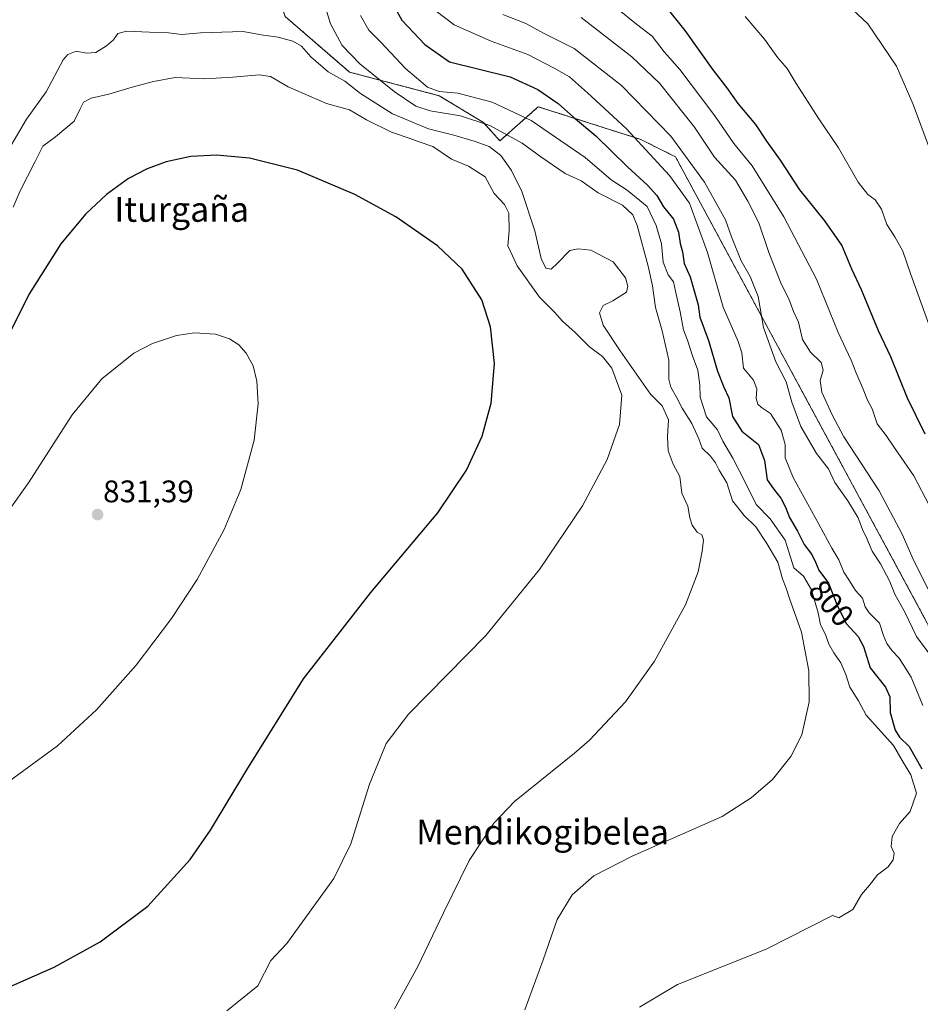
# Model space of a CAD drawing. Units: metres. Extents: x 634454 to 637918, y 4743626 to 4746006.
# Drawn here: x 635002 to 635291, y 4744034 to 4744351 of the extents above; entities that cross this region are included whole.
import ezdxf
from ezdxf.enums import TextEntityAlignment as Align

# ---------------------------------------------------------------- set-up
doc = ezdxf.new("R2010")
doc.units = ezdxf.units.M
doc.header["$MEASUREMENT"] = 0
doc.linetypes.add('TRAZOS', pattern=[0.75, 0.5, -0.25])
for name, color, linetype, lineweight in [('Arbolado forestal', 92, 'TRAZOS', 0), ('Arbolado forestal CxS', 92, 'Continuous', 0), ('Carátula', 7, 'Continuous', 5), ('Curva de nivel maestra', 36, 'Continuous', 30), ('Curva de nivel normal', 36, 'Continuous', 0), ('Punto de cota en terreno', 7, 'Continuous', 0), ('Rótulo de curva de nivel directora', 19, 'Continuous', 0), ('Rótulo de punto de cota en terreno', 19, 'Continuous', 0), ('Texto cartográfico', 19, 'Continuous', 0)]:
    doc.layers.add(name, color=color, linetype=linetype, lineweight=lineweight)
doc.styles.add('Arial', font='txt', dxfattribs={"height": 0.2})

# ---------------------------------------------------------------- blocks, each defined once
blk = doc.blocks.new('*U150')
at = {"layer": 'Arbolado forestal CxS', "color": 92, "linetype": 'Continuous', "lineweight": 0}
blk.add_polyline3d([(634999.94, 4744461.3, 802.47), (635022.05, 4744466.28, 798.92), (635046.45, 4744455.44, 794.04), (635060.02, 4744445.61, 789.08), (635073.06, 4744431.95, 791.97), (635076.11, 4744410.43, 802.45), (635076.11, 4744410.43, 802.45), (635078.84, 4744376.19, 808.01), (635087.05, 4744351.61, 813.61), (635107.8, 4744333.7, 812.09), (635136.57, 4744326.14, 805.7), (635150.76, 4744317.52, 810.21), (635156.09, 4744311.66, 813.28), (635168.38, 4744322.58, 802.75), (635201.3, 4744312.1, 794.55), (635212.48, 4744306.51, 791.8), (635293.36, 4744156.76, 787.26)], dxfattribs=at)
blk = doc.blocks.new('*U167')
at = {"layer": 'Curva de nivel normal', "color": 36, "linetype": 'Continuous', "lineweight": 0}
blk.add_polyline3d([(635068.41, 4744032.23, 820), (635078.33, 4744040.29, 820), (635082.46, 4744048.36, 820), (635087.64, 4744053.85, 820), (635102.7, 4744074.77, 820), (635108.23, 4744085.84, 820), (635114.15, 4744105.07, 820), (635119.56, 4744118.11, 820), (635126.7, 4744127.5, 820), (635151.56, 4744152.82, 820), (635168.77, 4744173.99, 820), (635182.61, 4744194.43, 820), (635190.51, 4744209.29, 820), (635194.45, 4744220.52, 820), (635195.27, 4744229.98, 820), (635192.04, 4744238.65, 820), (635189, 4744242.34, 820), (635184.85, 4744245.5, 820), (635180.25, 4744250.12, 820), (635176.18, 4744253.76, 820), (635173.61, 4744256.67, 820), (635168.85, 4744261.43, 820), (635161.65, 4744271.52, 820), (635158.65, 4744277.97, 820), (635159.08, 4744282.76, 820), (635158.92, 4744288.36, 820), (635157.53, 4744291.23, 820), (635154.24, 4744294.78, 820), (635151.31, 4744300.07, 820), (635145.94, 4744303.52, 820), (635140.58, 4744305.78, 820), (635134.57, 4744309.77, 820), (635129.86, 4744311.4, 820), (635127.21, 4744312.42, 820), (635121.23, 4744314.43, 820), (635113.23, 4744318.43, 820), (635107.73, 4744321.63, 820), (635100.4, 4744323.61, 820), (635088.09, 4744328.94, 820), (635082.42, 4744332.32, 820), (635078.76, 4744332.86, 820), (635070.26, 4744332.05, 820), (635061.32, 4744331.52, 820), (635051.73, 4744331.94, 820), (635044.81, 4744330.68, 820), (635037.94, 4744328.88, 820), (635030.42, 4744326.64, 820), (635024.76, 4744325.33, 820), (635022.27, 4744324.08, 820), (635021.23, 4744321.94, 820), (635019.35, 4744317.96, 820), (635013.3, 4744312.96, 820), (635009.3, 4744309.96, 820), (635006.77, 4744304.96, 820), (635002.03, 4744295.62, 820), (634999.78, 4744290.29, 820)], dxfattribs=at)
blk = doc.blocks.new('*U182')
at = {"layer": 'Curva de nivel normal', "color": 36, "linetype": 'Continuous', "lineweight": 0}
blk.add_polyline3d([(635099.75, 4744355.55, 810), (635101.61, 4744349.18, 810), (635105.43, 4744342.3, 810), (635111.06, 4744336.38, 810), (635122.06, 4744327.5, 810), (635129.04, 4744322.81, 810), (635133.69, 4744321.3, 810), (635143.42, 4744319.68, 810), (635152.88, 4744316.6, 810), (635163.26, 4744310.94, 810), (635169.2, 4744306.47, 810), (635177.01, 4744301.2, 810), (635182.18, 4744298.78, 810), (635187.59, 4744294.97, 810), (635195.43, 4744290.97, 810), (635198.8, 4744287.86, 810), (635200.22, 4744284.42, 810), (635203.69, 4744271.37, 810), (635205.13, 4744265.11, 810), (635206.03, 4744258.08, 810), (635208.16, 4744250.61, 810), (635210.32, 4744241.15, 810), (635210.38, 4744235.11, 810), (635210.98, 4744232.51, 810), (635212.81, 4744229.34, 810), (635214.61, 4744225.8, 810), (635217.71, 4744220.91, 810), (635220.02, 4744215.89, 810), (635221.06, 4744212.91, 810), (635223.74, 4744210.32, 810), (635225.37, 4744208.26, 810), (635226.48, 4744205.88, 810), (635228.99, 4744201.86, 810), (635230.76, 4744196.07, 810), (635234.56, 4744191.29, 810), (635238.34, 4744187.73, 810), (635241.8, 4744182.29, 810), (635245.33, 4744176.29, 810), (635246.82, 4744170.96, 810), (635248, 4744167.96, 810), (635249.1, 4744164.62, 810), (635252.96, 4744153.9, 810), (635255.28, 4744141.39, 810), (635255.4, 4744131.52, 810), (635253.03, 4744120.91, 810), (635249.48, 4744113.88, 810), (635243.61, 4744106.58, 810), (635236.76, 4744100.63, 810), (635227.52, 4744094.69, 810), (635198.54, 4744081.89, 810), (635186.29, 4744075.62, 810), (635179.29, 4744069.46, 810), (635174.5, 4744061.54, 810), (635170, 4744048.62, 810), (635164.1, 4744032.57, 810)], dxfattribs=at)
blk = doc.blocks.new('*U187')
at = {"layer": 'Curva de nivel normal', "color": 36, "linetype": 'Continuous', "lineweight": 0}
blk.add_polyline3d([(635111.27, 4744351.94, 805), (635114, 4744347.23, 805), (635117.81, 4744343.36, 805), (635125.79, 4744334.87, 805), (635132.85, 4744328.86, 805), (635136.56, 4744327.47, 805), (635142.56, 4744326.9, 805), (635153.62, 4744324.01, 805), (635166.09, 4744318.2, 805), (635183.44, 4744306.28, 805), (635191.87, 4744299.08, 805), (635196.97, 4744295.81, 805), (635203.4, 4744290.6, 805), (635206.22, 4744284.42, 805), (635208, 4744278.51, 805), (635208.56, 4744272.68, 805), (635210.1, 4744268.64, 805), (635211.82, 4744266.36, 805), (635212.46, 4744263.32, 805), (635214.03, 4744256.76, 805), (635215.04, 4744250.99, 805), (635216.33, 4744247.62, 805), (635217.9, 4744242.62, 805), (635219.7, 4744238.02, 805), (635220.31, 4744233.2, 805), (635220.38, 4744229.27, 805), (635222.4, 4744223.02, 805), (635225.94, 4744218.82, 805), (635227.72, 4744215.16, 805), (635230.9, 4744209.69, 805), (635234.98, 4744201.76, 805), (635238.42, 4744194.82, 805), (635242.9, 4744190.23, 805), (635247.76, 4744183.39, 805), (635250.52, 4744174.49, 805), (635253.62, 4744171.82, 805), (635256.21, 4744167.41, 805), (635258.28, 4744160.04, 805), (635259.1, 4744156.2, 805), (635260.68, 4744153.11, 805), (635261.78, 4744149.98, 805), (635263.3, 4744147.16, 805), (635265.63, 4744143.95, 805), (635267.2, 4744140.24, 805), (635268.49, 4744136.15, 805), (635271.22, 4744131.75, 805), (635273.7, 4744127.24, 805), (635282.46, 4744117.47, 805), (635285.24, 4744112.65, 805), (635288.12, 4744108, 805), (635289.94, 4744102.18, 805), (635287.88, 4744096.22, 805), (635284.4, 4744092.38, 805), (635282.1, 4744088.2, 805), (635281.76, 4744085.07, 805), (635282.7, 4744082.9, 805), (635282.41, 4744080.77, 805), (635280.83, 4744078.46, 805), (635277.36, 4744075.96, 805), (635274.84, 4744072.62, 805), (635272.24, 4744069.6, 805), (635269.42, 4744064.78, 805), (635264.99, 4744062.07, 805), (635262.88, 4744062.87, 805), (635241.64, 4744052.07, 805), (635213.13, 4744040.71, 805), (635200.94, 4744033.42, 805)], dxfattribs=at)
blk = doc.blocks.new('*U214')
at = {"layer": 'Curva de nivel normal', "color": 36, "linetype": 'Continuous', "lineweight": 0}
blk.add_polyline3d([(635264.46, 4744358.48, 765), (635274.21, 4744349.2, 765), (635283.42, 4744335.62, 765), (635288.82, 4744323.36, 765), (635294.12, 4744309.19, 765)], dxfattribs=at)
blk = doc.blocks.new('*U227')
at = {"layer": 'Curva de nivel maestra', "color": 36, "linetype": 'Continuous', "lineweight": 30}
blk.add_polyline3d([(634997.64, 4744039.57, 825), (635012.93, 4744046.26, 825), (635027.68, 4744054.35, 825), (635043.02, 4744065.88, 825), (635056.59, 4744080.83, 825), (635063.12, 4744090.21, 825), (635074.75, 4744109.6, 825), (635092.97, 4744138.84, 825), (635114.58, 4744166.54, 825), (635136.16, 4744192.12, 825), (635145.35, 4744205.89, 825), (635150.36, 4744216.75, 825), (635153.25, 4744227.38, 825), (635154.31, 4744240.12, 825), (635153.03, 4744251.95, 825), (635150.24, 4744260.56, 825), (635143.91, 4744270.38, 825), (635136.07, 4744277.87, 825), (635122.69, 4744287.19, 825), (635109.51, 4744294.45, 825), (635091.04, 4744302.19, 825), (635075.63, 4744306.11, 825), (635065.05, 4744307.08, 825), (635056.82, 4744306.61, 825), (635048.87, 4744304.92, 825), (635042.74, 4744302.64, 825), (635036.82, 4744299.52, 825), (635029.73, 4744294.43, 825), (635022.97, 4744288.09, 825), (635015.06, 4744278.6, 825), (635004.79, 4744262.28, 825), (634991.96, 4744236.6, 825)], dxfattribs=at)
blk = doc.blocks.new('5PATER')
at = {"layer": 'Carátula', "linetype": 'Continuous', "lineweight": 5}
h = blk.add_hatch(color=250, dxfattribs=at)
edge = h.paths.add_edge_path()
edge.add_ellipse((0, 0.01), major_axis=(-1.33, -1.34), ratio=0.999422, start_angle=0, end_angle=360)

msp = doc.modelspace()

# ---------------------------------------------------------------- linework, layer by layer
at = {"layer": 'Arbolado forestal', "color": 92, "linetype": 'TRAZOS', "lineweight": 0}
msp.add_polyline3d([(635022.05, 4744466.28, 798.92), (635046.45, 4744455.44, 794.04), (635060.02, 4744445.61, 789.08), (635062.78, 4744442.72, 789), (635073.05, 4744431.95, 791.97), (635076.11, 4744410.43, 802.45), (635078.84, 4744376.19, 808.01), (635087.05, 4744351.61, 813.61), (635107.8, 4744333.7, 812.09), (635136.57, 4744326.14, 805.7), (635150.76, 4744317.52, 810.21), (635156.09, 4744311.66, 813.28), (635168.38, 4744322.58, 802.75), (635201.3, 4744312.1, 794.55), (635212.48, 4744306.51, 791.8), (635293.36, 4744156.76, 787.26), (635319.57, 4744079.08, 787.69)], dxfattribs=at)
msp.add_polyline3d([(635022.05, 4744466.28, 798.92), (635046.45, 4744455.44, 794.04), (635060.02, 4744445.61, 789.08), (635062.78, 4744442.72, 789), (635073.05, 4744431.95, 791.97), (635076.11, 4744410.43, 802.45), (635078.84, 4744376.19, 808.01), (635087.05, 4744351.61, 813.61), (635107.8, 4744333.7, 812.09), (635136.57, 4744326.14, 805.7), (635150.76, 4744317.52, 810.21), (635156.09, 4744311.66, 813.28), (635168.38, 4744322.58, 802.75), (635201.3, 4744312.1, 794.55), (635212.48, 4744306.51, 791.8), (635293.36, 4744156.76, 787.26), (635319.57, 4744079.08, 787.69)], dxfattribs=at)
at = {"layer": 'Arbolado forestal CxS', "color": 92, "linetype": 'Continuous', "lineweight": 0}
msp.add_polyline3d([(635293.36, 4744156.76, 787.26), (635212.48, 4744306.51, 791.8), (635201.3, 4744312.1, 794.55), (635168.38, 4744322.58, 802.75), (635156.09, 4744311.66, 813.28), (635150.76, 4744317.52, 810.21), (635136.57, 4744326.14, 805.7), (635107.8, 4744333.7, 812.09), (635087.05, 4744351.61, 813.61), (635078.84, 4744376.19, 808.01), (635076.11, 4744410.43, 802.45), (635073.06, 4744431.95, 791.97), (635060.02, 4744445.61, 789.08), (635046.45, 4744455.44, 794.04), (635022.05, 4744466.28, 798.92), (635112.5, 4744484.92, 781.4), (635120.19, 4744477.24, 775.28), (635150.91, 4744486.2, 765.58), (635235.39, 4744547.68, 742.45), (635279.53, 4744572.02, 727.62), (635280.62, 4744590.43, 730.63), (635297.08, 4744605.4, 724.49)], dxfattribs=at)
at = {"layer": 'Curva de nivel maestra', "color": 36, "linetype": 'Continuous', "lineweight": 30}
for points in [[(635122.01, 4744354.95, 800), (635124.54, 4744350.37, 800), (635131.94, 4744342.58, 800), (635139.84, 4744336.98, 800), (635159.33, 4744332.16, 800), (635168.24, 4744328.16, 800), (635174.78, 4744323.58, 800), (635179.7, 4744319.27, 800), (635186.94, 4744313.25, 800), (635197.09, 4744303.27, 800), (635203.52, 4744297.36, 800), (635206.49, 4744294.1, 800), (635208.66, 4744290.43, 800), (635211.87, 4744286.46, 800), (635213.49, 4744282.33, 800), (635213.95, 4744278.62, 800), (635214.75, 4744275.96, 800), (635215.23, 4744272.21, 800), (635217.21, 4744267.98, 800), (635219.79, 4744258.99, 800), (635220.29, 4744254.97, 800), (635223.07, 4744247.54, 800), (635225.93, 4744237.62, 800), (635227.98, 4744232.51, 800), (635229.62, 4744229.15, 800), (635230.76, 4744223.13, 800), (635233.79, 4744218.35, 800), (635239.12, 4744214.16, 800), (635241.1, 4744208.97, 800), (635241.94, 4744202.8, 800), (635244.01, 4744199.88, 800), (635246.32, 4744196.85, 800), (635247.84, 4744194.04, 800), (635249.14, 4744190.68, 800), (635251.72, 4744186.25, 800), (635253.8, 4744182, 800), (635256.23, 4744178.84, 800), (635257.48, 4744176.32, 800), (635258.47, 4744173.74, 800), (635261.68, 4744169.54, 800), (635264.32, 4744162.71, 800), (635267.31, 4744156.6, 800), (635271.18, 4744152.45, 800), (635272.84, 4744149.23, 800), (635274.97, 4744142.38, 800), (635279.96, 4744136.16, 800), (635281.36, 4744133.09, 800), (635281.41, 4744128.06, 800), (635283, 4744122.4, 800), (635284.48, 4744120.1, 800), (635287.59, 4744117.14, 800), (635291.66, 4744109.95, 800)], [(635292.63, 4744217.42, 775), (635287.02, 4744228.96, 775), (635281.63, 4744242.29, 775), (635277.72, 4744250.62, 775), (635272.26, 4744263.82, 775), (635269.15, 4744270.46, 775), (635265.9, 4744278.1, 775), (635260.44, 4744285.98, 775), (635252.42, 4744295.95, 775), (635246.18, 4744305.38, 775), (635241.86, 4744311.55, 775), (635238.34, 4744316.84, 775), (635232.65, 4744323.67, 775), (635228.95, 4744328.82, 775), (635224.57, 4744334.44, 775), (635215.57, 4744347.1, 775), (635209.02, 4744355.22, 775)]]:
    msp.add_polyline3d(points, dxfattribs=at)
at = {"layer": 'Curva de nivel normal', "color": 36, "linetype": 'Continuous', "lineweight": 0}
for points in [[(635135.64, 4744353.26, 795), (635141.35, 4744348.87, 795), (635153.24, 4744343.65, 795), (635165.02, 4744339.41, 795), (635173.49, 4744334.98, 795), (635178.44, 4744332.23, 795), (635184.21, 4744327.07, 795), (635196.59, 4744315.56, 795), (635210.59, 4744300.51, 795), (635216.93, 4744291.6, 795), (635222.72, 4744275.78, 795), (635227.82, 4744258.23, 795), (635232.6, 4744247.22, 795), (635233.74, 4744243.52, 795), (635234.3, 4744238.66, 795), (635237.55, 4744234.76, 795), (635238.58, 4744232.02, 795), (635238.44, 4744228.86, 795), (635238.92, 4744227.12, 795), (635240.16, 4744226.02, 795), (635242.96, 4744224.03, 795), (635246.38, 4744218.74, 795), (635247.74, 4744214.16, 795), (635247.68, 4744209.79, 795), (635250.31, 4744203.48, 795), (635258.57, 4744188.57, 795), (635262.7, 4744180.79, 795), (635264.98, 4744177.07, 795), (635266.56, 4744173.09, 795), (635268.4, 4744170.37, 795), (635270.29, 4744167.24, 795), (635272.51, 4744164.81, 795), (635273.38, 4744161.94, 795), (635274.73, 4744160.05, 795), (635278.04, 4744156.74, 795), (635279.34, 4744152.73, 795), (635280.39, 4744150.18, 795), (635282.1, 4744147.82, 795), (635284.38, 4744145.47, 795), (635288.19, 4744139.39, 795), (635291.88, 4744130.27, 795)], [(635157.03, 4744352.26, 790), (635164.45, 4744349.3, 790), (635170.52, 4744346.05, 790), (635179.88, 4744341.26, 790), (635195.16, 4744329.43, 790), (635210.94, 4744313.18, 790), (635221.8, 4744298.34, 790), (635228.57, 4744286.25, 790), (635230.51, 4744280.76, 790), (635233.59, 4744273.12, 790), (635236.44, 4744268.08, 790), (635239.01, 4744261.66, 790), (635240.76, 4744251.74, 790), (635244.75, 4744240.62, 790), (635248.04, 4744234.24, 790), (635249.88, 4744227.74, 790), (635252.71, 4744219.89, 790), (635257.76, 4744211.23, 790), (635261.58, 4744206.27, 790), (635263.7, 4744201.89, 790), (635267.83, 4744196.02, 790), (635271.15, 4744190.61, 790), (635272.55, 4744186.85, 790), (635273.98, 4744183.92, 790), (635275.7, 4744179.9, 790), (635278.35, 4744175.78, 790), (635281.2, 4744170.31, 790), (635282.96, 4744166.02, 790), (635286.04, 4744160.52, 790), (635289.94, 4744152.44, 790), (635295.64, 4744144.64, 790)], [(635193.86, 4744354.03, 780), (635199.93, 4744349.12, 780), (635205.04, 4744345.27, 780), (635208.84, 4744340.18, 780), (635213.88, 4744334.51, 780), (635225.14, 4744319.68, 780), (635231.21, 4744310.74, 780), (635237.1, 4744303.63, 780), (635247.33, 4744287.2, 780), (635257.8, 4744267.19, 780), (635264.69, 4744250.04, 780), (635268.9, 4744241.25, 780), (635270.38, 4744237.32, 780), (635272.74, 4744231.94, 780), (635274.14, 4744228.4, 780), (635275.63, 4744225.61, 780), (635277.29, 4744220.71, 780), (635280.18, 4744216.98, 780), (635282.81, 4744213.05, 780), (635289.01, 4744204.09, 780), (635294.11, 4744194.43, 780)], [(635234.89, 4744351.53, 770), (635241.1, 4744344.3, 770), (635245.4, 4744338.27, 770), (635248.33, 4744334.86, 770), (635251.22, 4744330.09, 770), (635258.53, 4744318.73, 770), (635264.82, 4744309.35, 770), (635271.18, 4744298.38, 770), (635274.21, 4744294.41, 770), (635276.65, 4744292.73, 770), (635278.69, 4744289.74, 770), (635280.37, 4744284.78, 770), (635282.9, 4744280.77, 770), (635285.46, 4744276.24, 770), (635288.05, 4744268.7, 770), (635294.91, 4744249.76, 770)], [(635182.13, 4744351.29, 785), (635198.46, 4744338.62, 785), (635207.3, 4744330.16, 785), (635218.56, 4744316.06, 785), (635225.05, 4744306.41, 785), (635231.74, 4744299, 785), (635235.68, 4744292.3, 785), (635239.28, 4744285.26, 785), (635242.42, 4744275.81, 785), (635246.47, 4744265.76, 785), (635248.87, 4744260.92, 785), (635250.36, 4744256.88, 785), (635251.94, 4744253.43, 785), (635253.29, 4744247.81, 785), (635255.88, 4744243.74, 785), (635259.28, 4744240.45, 785), (635259.93, 4744237.94, 785), (635258.9, 4744234.62, 785), (635259.44, 4744230.96, 785), (635262.79, 4744223.6, 785), (635266.59, 4744216.53, 785), (635277.86, 4744199.27, 785), (635282.55, 4744190.62, 785), (635285.26, 4744185.29, 785), (635289.11, 4744176.56, 785), (635293.59, 4744167.64, 785)], [(634998.18, 4744308.77, 815), (635004.06, 4744318.56, 815), (635010.38, 4744327.34, 815), (635015.83, 4744337.63, 815), (635017.34, 4744339.42, 815), (635019.98, 4744340.39, 815), (635023.32, 4744339.82, 815), (635026.32, 4744340.04, 815), (635029.76, 4744342.13, 815), (635031.96, 4744344.13, 815), (635033.38, 4744346.06, 815), (635036.19, 4744346.86, 815), (635043.56, 4744346.52, 815), (635049.62, 4744346.37, 815), (635053.86, 4744345.83, 815), (635059.95, 4744346.36, 815), (635073.62, 4744346.74, 815), (635079.34, 4744345.69, 815), (635084.87, 4744344.96, 815), (635089.6, 4744343.68, 815), (635092.32, 4744342.07, 815), (635095.38, 4744338.58, 815), (635100.96, 4744333.82, 815), (635106.22, 4744330.75, 815), (635111.31, 4744326.84, 815), (635121.58, 4744320.36, 815), (635133.09, 4744315.46, 815), (635141.29, 4744313.45, 815), (635147.84, 4744311.57, 815), (635152.62, 4744309.86, 815), (635156.38, 4744306.93, 815), (635159.81, 4744302.1, 815), (635163.17, 4744295.37, 815), (635167.3, 4744282.76, 815), (635169.3, 4744273.82, 815), (635170.87, 4744270.8, 815), (635172.59, 4744270.46, 815), (635174.55, 4744272.39, 815), (635178.53, 4744276.37, 815), (635181.21, 4744276.99, 815), (635185.32, 4744276.53, 815), (635192.41, 4744272.81, 815), (635196.46, 4744267.64, 815), (635197.15, 4744264.92, 815), (635196.75, 4744263.05, 815), (635192.39, 4744260.28, 815), (635189.28, 4744258.72, 815), (635188.1, 4744256.43, 815), (635189.28, 4744252.4, 815), (635194.74, 4744244.17, 815), (635204.42, 4744230.28, 815), (635208.15, 4744226.57, 815), (635210.23, 4744222.04, 815), (635209.92, 4744216.6, 815), (635210.15, 4744212.08, 815), (635211.69, 4744207.84, 815), (635213.85, 4744203.83, 815), (635214.53, 4744198.53, 815), (635216.48, 4744194.27, 815), (635217.09, 4744190.62, 815), (635217.81, 4744188.18, 815), (635219.4, 4744186.01, 815), (635220.91, 4744185.11, 815), (635221.46, 4744183.55, 815), (635221.06, 4744179.9, 815), (635219.77, 4744173.21, 815), (635215.65, 4744162.66, 815), (635205.79, 4744144.52, 815), (635196.39, 4744131.45, 815), (635184.83, 4744119.14, 815), (635180.07, 4744114.95, 815), (635160.73, 4744099.44, 815), (635154.1, 4744092.46, 815), (635146.23, 4744080.55, 815), (635137.97, 4744063.76, 815), (635129.73, 4744046.44, 815), (635122.23, 4744032.9, 815)], [(634992.21, 4744101.5, 830), (635013.93, 4744117.36, 830), (635026.45, 4744128.94, 830), (635039.19, 4744143.2, 830), (635050.56, 4744158.2, 830), (635058.81, 4744170.77, 830), (635067.51, 4744186.8, 830), (635072.83, 4744199.68, 830), (635077.14, 4744215.49, 830), (635078.46, 4744227.23, 830), (635078.04, 4744234.42, 830), (635076.77, 4744239.38, 830), (635074.61, 4744243.48, 830), (635072.2, 4744246.08, 830), (635069.2, 4744248.04, 830), (635064.67, 4744249.55, 830), (635058.02, 4744249.96, 830), (635052.15, 4744249.1, 830), (635044.51, 4744246.57, 830), (635038.44, 4744243.4, 830), (635028.17, 4744235.21, 830), (635018.69, 4744223.62, 830), (635004.66, 4744201.81, 830), (634986.28, 4744176.09, 830)]]:
    msp.add_polyline3d(points, dxfattribs=at)

# ---------------------------------------------------------------- block references
at = {"layer": 'Arbolado forestal CxS', "color": 92, "linetype": 'Continuous', "lineweight": 0}
msp.add_blockref('*U150', (0, 0), dxfattribs=at)
at = {"layer": 'Curva de nivel maestra', "color": 36, "linetype": 'Continuous', "lineweight": 30}
msp.add_blockref('*U227', (0, 0), dxfattribs=at)
at = {"layer": 'Curva de nivel normal', "color": 36, "linetype": 'Continuous', "lineweight": 0}
for name in ['*U214', '*U187', '*U182', '*U167']:
    msp.add_blockref(name, (0, 0), dxfattribs=at)
at = {"layer": 'Punto de cota en terreno', "linetype": 'Continuous', "lineweight": 0}
msp.add_blockref('5PATER', (635026.85, 4744191.61, 831.39), dxfattribs=at)

# ---------------------------------------------------------------- texts
at = {"layer": 'Rótulo de curva de nivel directora', "color": 19, "linetype": 'Continuous', "lineweight": 0, "style": 'Arial'}
msp.add_text('800', height=7, rotation=-49.3898, dxfattribs=at).set_placement((635262.51, 4744163.16), align=Align.MIDDLE_CENTER)
at = {"layer": 'Rótulo de punto de cota en terreno', "color": 19, "linetype": 'Continuous', "lineweight": 0, "style": 'Arial'}
msp.add_text('831,39', height=7, dxfattribs=at).set_placement((635028.61, 4744193.37), align=Align.BOTTOM_LEFT)
at = {"layer": 'Texto cartográfico', "color": 19, "linetype": 'Continuous', "lineweight": 0, "style": 'Arial'}
for s, p in [('Iturgaña', (635053.88, 4744289.64)), ('Mendikogibelea', (635169.81, 4744089.66))]:
    msp.add_text(s, height=8, dxfattribs=at).set_placement(p, align=Align.MIDDLE_CENTER)

doc.saveas('drawing.dxf')
